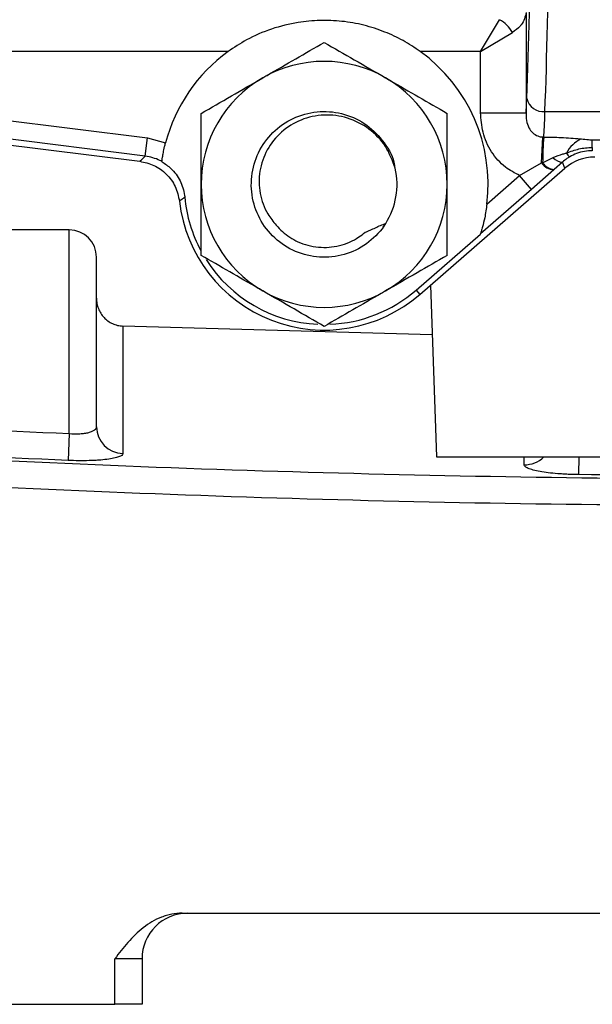
# Model space of a CAD drawing. Units: inches. Extents: x -71 to 57, y -31 to 39.
# Drawn here: x -24 to -22, y -1 to 4 of the extents above; entities that cross this region are included whole.
import ezdxf

# ---------------------------------------------------------------- set-up
doc = ezdxf.new("R2010")
doc.units = ezdxf.units.IN
doc.header["$MEASUREMENT"] = 0

msp = doc.modelspace()

# ---------------------------------------------------------------- linework, layer by layer
at = {"color": 7, "linetype": 'Continuous', "lineweight": 25}
for p, q in [((-22.2458, 3.6692), (-22.2458, 3.236)), ((-22.4426, 3.5003), (-22.36, 3.6378)), ((-22.4426, 3.5003), (-22.305, 3.5828)), ((-23.5341, 3.5003), (-24.5871, 3.5003)), ((-22.4426, 3.5003), (-22.7032, 3.5003)), ((-22.4426, 3.236), (-22.4426, 3.5003)), ((-25.4787, 3.3262), (-23.8823, 3.1267)), ((-23.892, 3.0486), (-25.4885, 3.2481)), ((-22.4426, 3.236), (-22.2458, 3.236)), ((-22.1642, 3.2412), (-21.8683, 3.2412)), ((-25.4715, 3.2203), (-23.9153, 3.0258)), ((-23.892, 3.0486), (-23.8823, 3.1267)), ((-23.8823, 3.1267), (-23.8043, 3.105)), ((-22.1785, 3.0188), (-22.1732, 3.1309)), ((-22.1732, 3.1309), (-22.1696, 3.1308)), ((-21.9596, 3.1192), (-21.8615, 3.1192)), ((-21.9596, 3.0862), (-21.9596, 3.1192)), ((-21.9596, 3.0862), (-21.9592, 3.0862)), ((-23.8203, 3.0251), (-23.8205, 3.024)), ((-22.1741, 3.0194), (-22.1283, 3.0416)), ((-22.0881, 3.0228), (-22.1243, 2.9907)), ((-22.0781, 2.996), (-22.0881, 3.0228)), ((-22.7053, 2.4508), (-22.0781, 2.996)), ((-22.2737, 2.9641), (-22.1785, 3.0188)), ((-22.1255, 2.9897), (-22.2221, 2.9047)), ((-22.1785, 3.0188), (-22.1741, 3.0194)), ((-22.1243, 2.9907), (-22.1255, 2.9897)), ((-22.4151, 2.8412), (-22.2737, 2.9641)), ((-22.2221, 2.9047), (-22.2737, 2.9641)), ((-22.2221, 2.9047), (-22.4428, 2.7128)), ((-24.221, 2.7293), (-25.5202, 2.7293)), ((-22.8634, 2.7416), (-22.8527, 2.7574)), ((-22.7216, 2.4695), (-22.4433, 2.7114)), ((-24.1029, 2.4343), (-24.1029, 2.6112)), ((-22.7216, 2.4695), (-22.7053, 2.4508)), ((-22.6591, 2.491), (-22.6331, 1.7484)), ((-22.6516, 2.2765), (-23.9894, 2.3138)), ((-24.221, 1.8495), (-24.226, 1.7331)), ((-22.6331, 1.7484), (-19.6671, 1.7484)), ((-23.7321, -0.2234), (-18.5681, -0.2234)), ((-24.0241, -0.6171), (-24.0241, -0.4203)), ((-23.906, -0.4203), (-24.0241, -0.4203)), ((-23.906, -0.4203), (-23.906, -0.6171)), ((-25.3627, -0.6171), (-24.0241, -0.6171)), ((-23.906, -0.6171), (-24.0241, -0.6171))]:
    msp.add_line(p, q, dxfattribs=at)
at = {"color": 8, "linetype": 'Continuous', "lineweight": 25}
for p, q in [((-24.221, 1.8495), (-24.221, 2.7293)), ((-22.2543, 1.7144), (-22.2543, 1.7484)), ((-22.0177, 1.6717), (-22.0167, 1.7484))]:
    msp.add_line(p, q, dxfattribs=at)
at = {"color": 7, "linetype": 'Continuous', "lineweight": 25}
for centre, radius, start, end in [((-22.4213, 3.5216), 0.1314, 27.7837, 62.2163), ((-23.1186, 2.9262), 0.7087, 125.8905, 165.3867), ((-23.1186, 2.9262), 0.7087, 353.1134, 54.1095), ((-23.1186, 2.9262), 0.5315, 60, 120), ((-23.1186, 2.9262), 0.5315, 120, 180), ((-23.1186, 2.9262), 0.5315, 0, 60), ((-22.1718, 3.3134), 0.0727, 192.2298, 276.0621), ((-20.2995, 2.9998), 1.8748, 175.9927, 179.4), ((-21.9525, 3.002), 0.1324, 114.5312, 153.3413), ((-20.7622, 3.0868), 1.1974, 180.0277, 180.7292), ((-22.0895, 3.0722), 0.0495, 218.2387, 271.597), ((-22.0275, 3.0847), 0.0492, 208.2881, 233.109), ((-23.1186, 2.9262), 0.315, 327.6023, 12.714), ((-22.1229, 3.0573), 0.0677, 214.7403, 267.8208), ((-22.1185, 3.0585), 0.068, 215.0737, 265.085), ((-23.1186, 2.9262), 0.5315, 180, 240), ((-23.1186, 2.9262), 0.5315, 300, 0), ((-23.1186, 2.9262), 0.6299, 186.6426, 311), ((-23.1186, 2.9262), 0.6052, 185.2593, 208.2873), ((-24.221, 2.6112), 0.1181, 0, 90), ((-23.1186, 2.9262), 0.7087, 342.3541, 342.4756), ((-23.1186, 2.9262), 0.6052, 212.5044, 267.3369), ((-23.1186, 2.9262), 0.6052, 272.2908, 311), ((-23.1186, 2.9262), 0.5315, 240, 300), ((-23.9856, 1.8798), 0.1172, 180.3819, 268.1543), ((-23.7092, -0.4203), 0.1969, 90, 180)]:
    msp.add_arc(centre, radius, start, end, dxfattribs=at)
at = {"color": 8, "linetype": 'Continuous', "lineweight": 25}
msp.add_arc((-22.2523, 1.8332), 0.1188, 269.0315, 314.454, dxfattribs=at)
at = {"color": 7, "linetype": 'Continuous', "lineweight": 25}
for centre, major_axis, ratio, start_param, end_param in [((-22.3094, 5.2884), (0, 2.7559), 0.034921, 3.905387, 4.612029), ((-22.2307, 5.2884), (0, 2.8346), 0.033951, 3.905387, 4.612029), ((-22.2524, 3.5824), (0, 0.3937), 0.034921, 3.637205, 3.905387), ((-22.1737, 3.5824), (0, 0.4724), 0.029101, 3.439842, 3.905387), ((-21.9489, 2.8473), (-0.069, 0.1845), 0.999306, 5.925621, 6.64075)]:
    msp.add_ellipse(centre, major_axis=major_axis, ratio=ratio, start_param=start_param, end_param=end_param, dxfattribs=at)
for points, knots in [([(-22.2458, 3.6692), (-22.2499, 3.6506), (-22.2546, 3.6298), (-22.2784, 3.6016), (-22.2929, 3.5914), (-22.305, 3.5828)], [0, 0, 0, 0, 0.579798, 0.650022, 1, 1, 1, 1]), ([(-22.7032, 3.5003), (-22.7276, 3.5166), (-22.7764, 3.5493), (-22.8585, 3.5873), (-22.9468, 3.6159), (-23.0411, 3.6328), (-23.1371, 3.6366), (-23.2401, 3.6272), (-23.3469, 3.6003), (-23.4485, 3.5572), (-23.508, 3.5177), (-23.5341, 3.5003)], [0, 0, 0, 0, 0.098392, 0.196968, 0.305907, 0.414741, 0.520636, 0.626583, 0.760791, 0.894981, 1, 1, 1, 1]), ([(-23.3844, 3.3865), (-23.3781, 3.3901), (-23.3304, 3.4177), (-23.2404, 3.4696), (-23.1595, 3.5163), (-23.1186, 3.5399)], [0, 0, 0, 0, 0.070101, 0.53079, 1, 1, 1, 1]), ([(-23.1186, 3.5399), (-23.0755, 3.515), (-22.9883, 3.4647), (-22.8983, 3.4127), (-22.8529, 3.3865)], [0, 0, 0, 0, 0.495458, 1, 1, 1, 1]), ([(-23.6501, 3.233), (-23.607, 3.258), (-23.5198, 3.3083), (-23.4298, 3.3602), (-23.3844, 3.3865)], [0, 0, 0, 0, 0.495458, 1, 1, 1, 1]), ([(-22.8529, 3.3865), (-22.8466, 3.3828), (-22.7989, 3.3553), (-22.7089, 3.3034), (-22.628, 3.2566), (-22.5871, 3.233)], [0, 0, 0, 0, 0.070101, 0.53079, 1, 1, 1, 1]), ([(-22.8527, 2.7574), (-22.8529, 2.7571), (-22.8722, 2.7267), (-22.9216, 2.6726), (-23.0177, 2.6214), (-23.1252, 2.6051), (-23.2321, 2.6258), (-23.3259, 2.6809), (-23.3959, 2.7642), (-23.4341, 2.8661), (-23.436, 2.9748), (-23.4015, 3.0782), (-23.3346, 3.1638), (-23.2426, 3.2224), (-23.1367, 3.2468), (-23.0286, 3.2343), (-22.9301, 3.1867), (-22.857, 3.1085), (-22.8173, 3.0416), (-22.8141, 3.0035), (-22.8139, 3.0011)], [0, 0, 0, 0, 0.000592, 0.063122, 0.124984, 0.187439, 0.249401, 0.311695, 0.373831, 0.43591, 0.498258, 0.560185, 0.62267, 0.684516, 0.747053, 0.808893, 0.871393, 0.9333, 0.995678, 1, 1, 1, 1]), ([(-22.2737, 2.9641), (-22.2948, 2.9752), (-22.3425, 3.0003), (-22.3991, 3.0656), (-22.4365, 3.1483), (-22.4406, 3.2077), (-22.4426, 3.236)], [0, 0, 0, 0, 0.210493, 0.475326, 0.749237, 1, 1, 1, 1]), ([(-22.2458, 3.236), (-22.2457, 3.2246), (-22.2454, 3.2032), (-22.236, 3.1724), (-22.2187, 3.1485), (-22.1968, 3.1346), (-22.1808, 3.1312), (-22.1735, 3.1309), (-22.1732, 3.1309)], [0, 0, 0, 0, 0.26407, 0.496072, 0.686368, 0.857592, 0.994792, 1, 1, 1, 1]), ([(-23.6501, 2.9262), (-23.6501, 2.9541), (-23.6501, 3.058), (-23.6501, 3.1591), (-23.6501, 3.233)], [0, 0, 0, 0, 0.268634, 1, 1, 1, 1]), ([(-22.8114, 2.9955), (-22.8235, 3.0282), (-22.8476, 3.0937), (-22.9223, 3.17), (-23.0157, 3.218), (-23.1195, 3.2316), (-23.2201, 3.2098), (-23.3067, 3.1564), (-23.3693, 3.078), (-23.4017, 2.9843), (-23.4004, 2.887), (-23.3718, 2.806), (-23.3391, 2.7657), (-23.3263, 2.75)], [0, 0, 0, 0, 0.0977216, 0.1954447, 0.293666, 0.3898216, 0.4853897, 0.5792369, 0.6721007, 0.7636114, 0.8537218, 0.9428676, 1, 1, 1, 1]), ([(-22.5871, 2.9262), (-22.5871, 2.9541), (-22.5871, 3.058), (-22.5871, 3.1591), (-22.5871, 3.233)], [0, 0, 0, 0, 0.268634, 1, 1, 1, 1]), ([(-22.1696, 3.1308), (-22.148, 3.1304), (-22.0978, 3.1297), (-22.0431, 3.126), (-22.0121, 3.1229), (-22.0074, 3.1224)], [0, 0, 0, 0, 0.390747, 0.908299, 1, 1, 1, 1]), ([(-22.0074, 3.1224), (-21.997, 3.1214), (-21.9829, 3.1199), (-21.9663, 3.1192), (-21.9609, 3.1192), (-21.9596, 3.1192)], [0, 0, 0, 0, 0.678964, 0.92249, 1, 1, 1, 1]), ([(-23.8203, 3.0251), (-23.8202, 3.0263), (-23.8198, 3.0289), (-23.8176, 3.0431), (-23.814, 3.0634), (-23.8093, 3.0854), (-23.8057, 3.0997), (-23.8043, 3.105)], [0, 0, 0, 0, 0.209614, 0.418883, 0.637018, 0.865332, 1, 1, 1, 1]), ([(-22.0708, 3.0614), (-22.0532, 3.0683), (-22.0174, 3.0822), (-21.9791, 3.0849), (-21.9596, 3.0862)], [0, 0, 0, 0, 0.4912186, 1, 1, 1, 1]), ([(-21.9595, 3.0716), (-21.9706, 3.071), (-21.9938, 3.0698), (-22.027, 3.0608), (-22.0474, 3.0503), (-22.057, 3.0454)], [0, 0, 0, 0, 0.3255309, 0.6831003, 1, 1, 1, 1]), ([(-23.9153, 3.0258), (-23.911, 3.03), (-23.9033, 3.0377), (-23.8955, 3.0453), (-23.892, 3.0486)], [0, 0, 0, 0, 0.560618, 1, 1, 1, 1]), ([(-23.9153, 3.0258), (-23.8948, 3.0213), (-23.8526, 3.012), (-23.799, 2.9728), (-23.7585, 2.9186), (-23.749, 2.8751), (-23.7443, 2.8533)], [0, 0, 0, 0, 0.239417, 0.492876, 0.74644, 1, 1, 1, 1]), ([(-23.8203, 3.0251), (-23.8231, 3.0266), (-23.8453, 3.0386), (-23.8702, 3.044), (-23.892, 3.0486)], [0, 0, 0, 0, 0.125797, 1, 1, 1, 1]), ([(-23.8205, 3.024), (-23.8068, 3.0149), (-23.7747, 2.9936), (-23.7385, 2.9433), (-23.7241, 2.8979), (-23.7215, 2.8734), (-23.7212, 2.8707)], [0, 0, 0, 0, 0.259371, 0.608447, 0.957507, 1, 1, 1, 1]), ([(-22.1283, 3.0416), (-22.1146, 3.0476), (-22.0957, 3.0559), (-22.0761, 3.0602), (-22.0708, 3.0614)], [0, 0, 0, 0, 0.72548, 1, 1, 1, 1]), ([(-22.057, 3.0454), (-22.0577, 3.045), (-22.0619, 3.0425), (-22.0729, 3.0355), (-22.082, 3.0279), (-22.0881, 3.0228)], [0, 0, 0, 0, 0.058304, 0.368631, 1, 1, 1, 1]), ([(-23.6501, 2.6193), (-23.6501, 2.6451), (-23.6501, 2.7078), (-23.6501, 2.8103), (-23.6501, 2.8874), (-23.6501, 2.9262)], [0, 0, 0, 0, 0.257243, 0.62638, 1, 1, 1, 1]), ([(-22.5871, 2.6193), (-22.5871, 2.6451), (-22.5871, 2.7078), (-22.5871, 2.8103), (-22.5871, 2.8874), (-22.5871, 2.9262)], [0, 0, 0, 0, 0.257243, 0.62638, 1, 1, 1, 1]), ([(-23.7212, 2.8707), (-23.7245, 2.8683), (-23.7322, 2.8625), (-23.7399, 2.8567), (-23.7443, 2.8533)], [0, 0, 0, 0, 0.421633, 1, 1, 1, 1]), ([(-22.4151, 2.8412), (-22.418, 2.8211), (-22.4231, 2.786), (-22.4328, 2.7471), (-22.4389, 2.7256), (-22.4421, 2.7153), (-22.4426, 2.7135), (-22.4428, 2.7128)], [0, 0, 0, 0, 0.3719189, 0.6519831, 0.800206, 0.9157849, 1, 1, 1, 1]), ([(-23.3263, 2.75), (-23.3173, 2.7403), (-23.2903, 2.7112), (-23.23, 2.6729), (-23.144, 2.6497), (-23.0512, 2.6571), (-22.9832, 2.6863), (-22.9505, 2.7122), (-22.9416, 2.7192)], [0, 0, 0, 0, 0.0924013, 0.2787181, 0.4927731, 0.7068282, 0.9208833, 1, 1, 1, 1]), ([(-22.9416, 2.7192), (-22.9266, 2.7255), (-22.9041, 2.735), (-22.8751, 2.7494), (-22.8602, 2.7548), (-22.8527, 2.7574)], [0, 0, 0, 0, 0.498412, 0.748374, 1, 1, 1, 1]), ([(-23.3844, 2.4659), (-23.3907, 2.4695), (-23.4384, 2.4971), (-23.5283, 2.549), (-23.6093, 2.5957), (-23.6501, 2.6193)], [0, 0, 0, 0, 0.070101, 0.53079, 1, 1, 1, 1]), ([(-22.5871, 2.6193), (-22.6303, 2.5944), (-22.7174, 2.5441), (-22.8074, 2.4921), (-22.8529, 2.4659)], [0, 0, 0, 0, 0.495458, 1, 1, 1, 1]), ([(-24.1029, 2.4343), (-24.1029, 2.4266), (-24.1022, 2.419), (-24.0994, 2.4041), (-24.0972, 2.3968), (-24.0917, 2.3825), (-24.0883, 2.3757), (-24.0802, 2.3629), (-24.0755, 2.3567), (-24.0651, 2.3456), (-24.0595, 2.3406), (-24.0472, 2.3316), (-24.0405, 2.3277), (-24.0267, 2.3213), (-24.0196, 2.3188), (-24.0047, 2.3152), (-23.9971, 2.3141), (-23.9894, 2.3138)], [0, 0, 0, 0, 0.125, 0.125, 0.25, 0.25, 0.375, 0.375, 0.5, 0.5, 0.625, 0.625, 0.75, 0.75, 0.875, 0.875, 1, 1, 1, 1]), ([(-24.1029, 1.8791), (-24.1029, 1.9622), (-24.1029, 2.05), (-24.1029, 2.1888), (-24.1029, 2.2363), (-24.1029, 2.3335), (-24.1029, 2.3834), (-24.1029, 2.4343)], [0, 0, 0, 0, 0.5, 0.5, 0.75, 0.75, 1, 1, 1, 1]), ([(-23.1186, 2.3125), (-23.1618, 2.3374), (-23.2489, 2.3877), (-23.3389, 2.4397), (-23.3844, 2.4659)], [0, 0, 0, 0, 0.495458, 1, 1, 1, 1]), ([(-22.8529, 2.4659), (-22.8592, 2.4623), (-22.9069, 2.4347), (-22.9968, 2.3828), (-23.0778, 2.3361), (-23.1186, 2.3125)], [0, 0, 0, 0, 0.070101, 0.53079, 1, 1, 1, 1]), ([(-24.221, 1.8495), (-24.2051, 1.8482), (-24.1893, 1.8479), (-24.1676, 1.8491), (-24.1606, 1.8498), (-24.1477, 1.8516), (-24.1418, 1.8528), (-24.131, 1.8556), (-24.1261, 1.8573), (-24.1177, 1.8609), (-24.1142, 1.8628), (-24.1086, 1.8671), (-24.1064, 1.8694), (-24.1036, 1.8741), (-24.1029, 1.8765), (-24.1029, 1.8791)], [0, 0, 0, 0, 0.25, 0.25, 0.375, 0.375, 0.5, 0.5, 0.625, 0.625, 0.75, 0.75, 0.875, 0.875, 1, 1, 1, 1]), ([(-25.3558, 1.7784), (-24.6556, 1.7368), (-23.955, 1.7056), (-22.5529, 1.664), (-21.8515, 1.6535), (-21.1501, 1.6535)], [0, 0, 0, 0, 0.5, 0.5, 1, 1, 1, 1]), ([(-23.9894, 1.7627), (-23.9894, 1.7601), (-23.9909, 1.7576), (-23.9954, 1.754), (-23.9972, 1.7528), (-24.0016, 1.7505), (-24.0043, 1.7494), (-24.0131, 1.7462), (-24.0203, 1.7442), (-24.0373, 1.7406), (-24.0472, 1.739), (-24.069, 1.7362), (-24.0809, 1.7351), (-24.1003, 1.7337), (-24.107, 1.7333), (-24.1207, 1.7327), (-24.1277, 1.7324), (-24.1491, 1.7318), (-24.1641, 1.7317), (-24.1948, 1.732), (-24.2103, 1.7324), (-24.226, 1.7331)], [0, 0, 0, 0, 0.125, 0.125, 0.1875, 0.1875, 0.25, 0.25, 0.375, 0.375, 0.5, 0.5, 0.625, 0.625, 0.6875, 0.6875, 0.75, 0.75, 0.875, 0.875, 1, 1, 1, 1]), ([(-22.0177, 1.6717), (-22.0334, 1.6719), (-22.0489, 1.6723), (-22.0717, 1.6734), (-22.0792, 1.6738), (-22.0942, 1.6747), (-22.1016, 1.6753), (-22.1231, 1.677), (-22.1368, 1.6784), (-22.1625, 1.6817), (-22.1746, 1.6835), (-22.1964, 1.6875), (-22.2061, 1.6896), (-22.2233, 1.6941), (-22.2306, 1.6965), (-22.2423, 1.7015), (-22.2468, 1.704), (-22.2528, 1.7092), (-22.2543, 1.7118), (-22.2543, 1.7144)], [0, 0, 0, 0, 0.125, 0.125, 0.1875, 0.1875, 0.25, 0.25, 0.375, 0.375, 0.5, 0.5, 0.625, 0.625, 0.75, 0.75, 0.875, 0.875, 1, 1, 1, 1]), ([(-21.1501, 1.537), (-21.8527, 1.537), (-22.5552, 1.5474), (-23.9596, 1.5891), (-24.6614, 1.6204), (-25.3627, 1.6621)], [0, 0, 0, 0, 0.5, 0.5, 1, 1, 1, 1]), ([(-23.7321, -0.2234), (-23.7476, -0.2234), (-23.7628, -0.225), (-23.7852, -0.2294), (-23.7927, -0.2312), (-23.8074, -0.2355), (-23.8147, -0.238), (-23.8504, -0.2518), (-23.8766, -0.2675), (-23.9494, -0.3241), (-23.9868, -0.3721), (-24.0241, -0.4203)], [0, 0, 0, 0, 0.125, 0.125, 0.1875, 0.1875, 0.25, 0.25, 0.5, 0.5, 1, 1, 1, 1])]:
    msp.add_open_spline(points, degree=3, knots=knots, dxfattribs=at)
for points in [[(-23.9894, 2.3138), (-23.9894, 2.1116), (-23.9894, 1.9278), (-23.9894, 1.7627)], [(-25.1265, 1.8947), (-24.8247, 1.8777), (-24.5229, 1.8626), (-24.221, 1.8495)], [(-24.226, 1.7331), (-24.5285, 1.7462), (-24.8308, 1.7613), (-25.133, 1.7783)], [(-21.1501, 1.6664), (-21.4393, 1.6664), (-21.7285, 1.6681), (-22.0177, 1.6717)]]:
    msp.add_open_spline(points, degree=3, dxfattribs=at)

doc.saveas('drawing.dxf')
